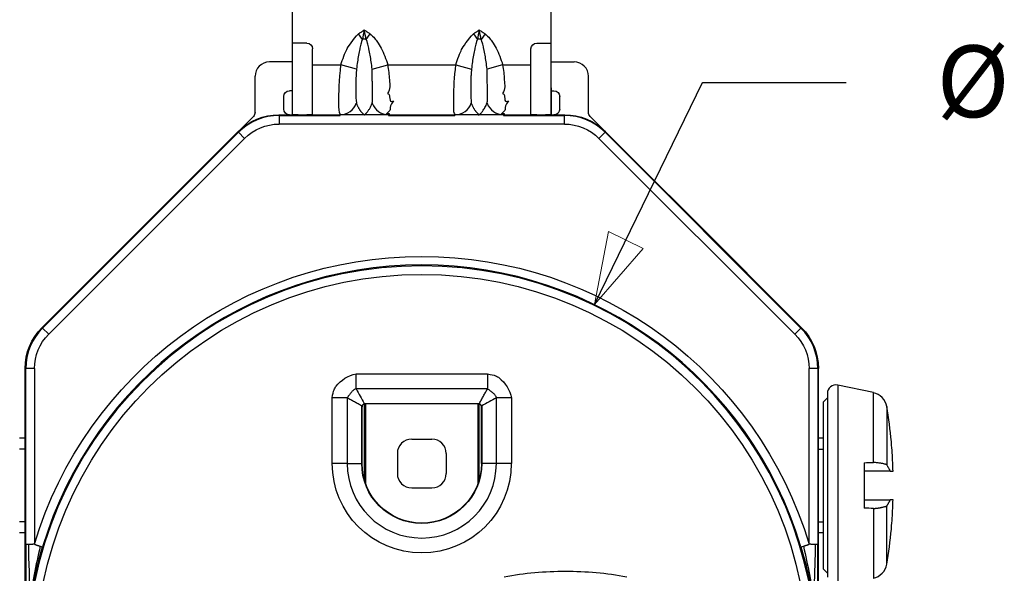
# Model space of a CAD drawing. Units: inches. Extents: x 0 to 17, y 0 to 11.
# Drawn here: x 10.2 to 11.9, y 7.3 to 8.3 of the extents above; entities that cross this region are included whole.
import ezdxf

# ---------------------------------------------------------------- set-up
doc = ezdxf.new("R2010")
doc.units = ezdxf.units.IN
doc.header["$MEASUREMENT"] = 0
doc.linetypes.add('DASHED', pattern=[0.75, 0.5, -0.25])
doc.layers.add('DIMS', color=7, linetype='Continuous')
doc.layers.add('GEOM', color=7, linetype='Continuous')
doc.styles.add('blockfont', font='simplex.shx', dxfattribs={"bigfont": 'bigfont'})

msp = doc.modelspace()

# ---------------------------------------------------------------- linework, layer by layer
at = {"layer": 'DIMS', "color": 7, "linetype": 'Continuous'}
for p, q in [((11.167, 7.804), (11.3546, 8.1907)), ((11.3546, 8.1907), (11.6046, 8.1907))]:
    msp.add_line(p, q, dxfattribs=at)
at = {"layer": 'DIMS', "color": 7, "linetype": 'Continuous', "lineweight": 0}
for p, q in [((11.3546, 8.1907), (11.167, 7.804)), ((11.1914, 7.931), (11.167, 7.804)), ((11.2517, 7.9018), (11.1914, 7.931)), ((11.167, 7.804), (11.2517, 7.9018))]:
    msp.add_line(p, q, dxfattribs=at)
at = {"layer": 'DIMS', "linetype": 'Continuous', "lineweight": 0}
msp.add_line((11.6046, 8.1907), (11.3546, 8.1907), dxfattribs=at)
at = {"layer": 'DIMS', "color": 7, "lineweight": 0}
for p, q in [((11.167, 7.804), (11.1914, 7.931)), ((11.1914, 7.931), (11.2517, 7.9018)), ((11.167, 7.804), (11.2517, 7.9018))]:
    msp.add_line(p, q, dxfattribs=at)
at = {"layer": 'GEOM', "color": 7, "linetype": 'Continuous'}
for p, q in [((10.6415, 8.1333), (10.6414, 9.2792)), ((11.0914, 8.1333), (11.0914, 9.2781)), ((10.763, 8.2657), (10.7562, 8.2753)), ((10.7697, 8.2657), (10.7765, 8.2753)), ((10.9562, 8.2753), (10.963, 8.2657)), ((10.9765, 8.2753), (10.9697, 8.2657)), ((10.6663, 8.2594), (10.6416, 8.2594)), ((11.0663, 8.2594), (11.0914, 8.2594)), ((10.6763, 8.2214), (10.6763, 8.2494)), ((11.0563, 8.2214), (11.0563, 8.2494)), ((10.6417, 8.2266), (10.6013, 8.2264)), ((11.0914, 8.2264), (11.1313, 8.2264)), ((10.6763, 8.2214), (10.7257, 8.2214)), ((10.6763, 8.1344), (10.6763, 8.2214)), ((10.7528, 8.2141), (10.7257, 8.2214)), ((10.7799, 8.2141), (10.807, 8.2214)), ((10.807, 8.2214), (10.9257, 8.2214)), ((10.9257, 8.2214), (10.9528, 8.2141)), ((11.007, 8.2214), (10.9799, 8.2141)), ((11.007, 8.2214), (11.0563, 8.2214)), ((11.0563, 8.1344), (11.0563, 8.2214)), ((10.5763, 8.1386), (10.5763, 8.2014)), ((11.1563, 8.1386), (11.1563, 8.2014)), ((10.6413, 8.1764), (10.6363, 8.1764)), ((11.0913, 8.1814), (11.0913, 8.1344)), ((11.0913, 8.1764), (11.0963, 8.1764)), ((10.6263, 8.1444), (10.6263, 8.1664)), ((11.1063, 8.1444), (11.1063, 8.1664)), ((10.5734, 8.1315), (10.3006, 7.8587)), ((10.6178, 8.1344), (10.6182, 8.1333)), ((10.6178, 8.1344), (10.6413, 8.1344)), ((10.6182, 8.1333), (10.6182, 8.1183)), ((10.6182, 8.1333), (10.7241, 8.1333)), ((10.6363, 8.1344), (10.6413, 8.1344)), ((10.6513, 8.1344), (10.6413, 8.1344)), ((10.6513, 8.1344), (10.6663, 8.1344)), ((10.6763, 8.1344), (10.6663, 8.1344)), ((10.6763, 8.1344), (10.7247, 8.1344)), ((10.808, 8.1344), (10.9247, 8.1344)), ((10.8086, 8.1333), (10.9241, 8.1333)), ((11.008, 8.1344), (11.0563, 8.1344)), ((11.0086, 8.1333), (11.1145, 8.1333)), ((11.0663, 8.1344), (11.0563, 8.1344)), ((11.0663, 8.1344), (11.0813, 8.1344)), ((11.0913, 8.1344), (11.0813, 8.1344)), ((11.0913, 8.1344), (11.0963, 8.1344)), ((11.0913, 8.1344), (11.1149, 8.1344)), ((11.1145, 8.1333), (11.1149, 8.1344)), ((11.1145, 8.1183), (11.1145, 8.1333)), ((11.4321, 7.8587), (11.1593, 8.1315)), ((10.2056, 7.7637), (10.5471, 8.1051)), ((10.2067, 7.7632), (10.5475, 8.104)), ((10.5475, 8.104), (10.5471, 8.1051)), ((10.5581, 8.0934), (10.5475, 8.104)), ((11.1145, 8.1183), (10.6182, 8.1183)), ((11.1852, 8.104), (11.1746, 8.0934)), ((11.1856, 8.1051), (11.1852, 8.104)), ((11.1852, 8.104), (11.5259, 7.7632)), ((11.1856, 8.1051), (11.5271, 7.7637)), ((10.5581, 8.0934), (10.2173, 7.7526)), ((11.5153, 7.7526), (11.1746, 8.0934)), ((10.2056, 7.7637), (10.2067, 7.7632)), ((10.2067, 7.7632), (10.2173, 7.7526)), ((11.5153, 7.7526), (11.5259, 7.7632)), ((11.5259, 7.7632), (11.5271, 7.7637)), ((10.1775, 7.6925), (10.1763, 7.693)), ((10.1763, 7.2046), (10.1763, 7.693)), ((10.1775, 7.3868), (10.1775, 7.6925)), ((10.1925, 7.6925), (10.1775, 7.6925)), ((10.1925, 7.6925), (10.1925, 7.3868)), ((11.5402, 7.3868), (11.5402, 7.6925)), ((11.5552, 7.6925), (11.5402, 7.6925)), ((11.5563, 7.693), (11.5552, 7.6925)), ((11.5552, 7.6925), (11.5552, 7.3868)), ((11.5563, 7.2046), (11.5563, 7.693)), ((10.7523, 7.6832), (10.9804, 7.6832)), ((10.7523, 7.6573), (10.7523, 7.6832)), ((10.9804, 7.6832), (10.9804, 7.6573)), ((10.9804, 7.6573), (10.7523, 7.6573)), ((11.59, 7.6638), (11.59, 7.3145)), ((11.6519, 7.6507), (11.59, 7.6638)), ((10.7105, 7.5274), (10.7105, 7.6415)), ((10.7365, 7.6415), (10.7105, 7.6415)), ((10.7365, 7.6415), (10.7365, 7.5274)), ((10.9962, 7.5274), (10.9962, 7.6415)), ((11.0222, 7.6415), (10.9962, 7.6415)), ((11.0222, 7.6415), (11.0222, 7.5274)), ((11.5719, 7.6417), (11.5644, 7.6342)), ((11.5719, 7.6491), (11.5719, 7.4892)), ((11.6519, 7.5292), (11.6519, 7.6507)), ((10.7619, 7.5274), (10.7619, 7.6269)), ((10.7625, 7.6262), (10.7619, 7.6269)), ((10.7625, 7.5274), (10.7625, 7.6262)), ((10.7664, 7.4992), (10.7664, 7.6311)), ((10.7669, 7.6319), (10.9658, 7.6319)), ((10.7669, 7.6319), (10.7675, 7.6312)), ((10.9652, 7.6312), (10.7675, 7.6312)), ((10.7688, 7.4919), (10.7688, 7.6312)), ((10.9639, 7.6312), (10.9639, 7.4919)), ((10.9652, 7.6312), (10.9658, 7.6319)), ((10.9662, 7.4992), (10.9662, 7.6311)), ((10.9708, 7.6269), (10.9702, 7.6262)), ((10.9702, 7.5274), (10.9702, 7.6262)), ((10.9708, 7.6269), (10.9708, 7.5274)), ((11.5644, 7.6342), (11.5644, 7.3442)), ((11.6752, 7.6264), (11.6752, 7.525)), ((10.1763, 7.5712), (10.1668, 7.5712)), ((11.5644, 7.5712), (11.5563, 7.5712)), ((10.8488, 7.5699), (10.8838, 7.5699)), ((11.6833, 7.5633), (11.6833, 7.5653)), ((10.8238, 7.5449), (10.8238, 7.5099)), ((10.9088, 7.5449), (10.9088, 7.5099)), ((10.7365, 7.5274), (10.7105, 7.5274)), ((10.7365, 7.5274), (10.7619, 7.5274)), ((10.7619, 7.5274), (10.7625, 7.5274)), ((10.9708, 7.5274), (10.9702, 7.5274)), ((10.9962, 7.5274), (10.9708, 7.5274)), ((11.0222, 7.5274), (10.9962, 7.5274)), ((11.6359, 7.5287), (11.6359, 7.4496)), ((11.6813, 7.5142), (11.6861, 7.5142)), ((11.5719, 7.4892), (11.5719, 7.3292)), ((10.8488, 7.4849), (10.8838, 7.4849)), ((11.6752, 7.3519), (11.6752, 7.4533)), ((11.6861, 7.4642), (11.6813, 7.4642)), ((11.6519, 7.4491), (11.6519, 7.3277)), ((10.1668, 7.4072), (10.1763, 7.4072)), ((11.5563, 7.4072), (11.5644, 7.4072)), ((11.6833, 7.413), (11.6833, 7.415)), ((11.5644, 7.3442), (11.5719, 7.3367))]:
    msp.add_line(p, q, dxfattribs=at)
at = {"layer": 'GEOM', "color": 7, "linetype": 'DASHED', "ltscale": 0.003167}
for p, q in [((10.1764, 7.5526), (10.1668, 7.5526)), ((10.1764, 7.4258), (10.1668, 7.4258))]:
    msp.add_line(p, q, dxfattribs=at)
at = {"layer": 'GEOM', "color": 7, "linetype": 'DASHED', "ltscale": 0.002675}
for p, q in [((11.5563, 7.5526), (11.5644, 7.5526)), ((11.5563, 7.4258), (11.5644, 7.4258))]:
    msp.add_line(p, q, dxfattribs=at)
at = {"layer": 'GEOM', "color": 7, "linetype": 'Continuous', "extrusion": (0, 0, -1)}
msp.add_circle((-10.8663, 7.1844), 0.6871, dxfattribs=at)
at = {"layer": 'GEOM', "color": 7, "linetype": 'Continuous'}
msp.add_circle((10.8663, 7.1844), 0.6721, dxfattribs=at)
at = {"layer": 'GEOM', "color": 7, "linetype": 'Continuous', "extrusion": (0, 0, -1)}
for centre, radius, start, end in [((-10.6663, 8.2494), 0.01, 90, 180), ((-11.0663, 8.2494), 0.01, 0, 90), ((-10.8663, 7.1844), 0.7036, 16.7175, 163.2825), ((-10.8663, 7.5274), 0.1558, -180, 0), ((-10.8663, 7.5274), 0.1045, -180, 0), ((-10.8663, 7.5274), 0.1038, 180, 360)]:
    msp.add_arc(centre, radius, start, end, dxfattribs=at)
at = {"layer": 'GEOM', "color": 7, "linetype": 'Continuous'}
for centre, radius, start, end in [((10.8663, 7.1844), 0.6886, 16.7175, 163.2825), ((11.5869, 7.6491), 0.015, 78, 180), ((11.6456, 7.6213), 0.03, 9.7293, 78), ((10.8749, 7.4892), 0.812, 5.3817, 9.7293), ((10.8488, 7.5449), 0.025, 90, 180), ((10.8838, 7.5449), 0.025, 0, 90), ((10.8663, 7.5274), 0.1298, 180, 360), ((10.8488, 7.5099), 0.025, 180, 270), ((10.8838, 7.5099), 0.025, -90, 0), ((10.8749, 7.4892), 0.812, 350.2707, 354.6183), ((11.6456, 7.357), 0.03, 282, 350.2707)]:
    msp.add_arc(centre, radius, start, end, dxfattribs=at)
for centre, major_axis, ratio, start_param, end_param in [((10.7663, 8.261), (0.015, 0), 0.325478, 1.344064, 1.797528), ((10.9663, 8.261), (0.015, 0), 0.325478, 1.344064, 1.797528), ((10.6013, 8.2014), (-0.0177, 0.0177), 0.999924, 5.497825, 7.068545), ((11.1313, 8.2014), (0.0177, 0.0177), 0.999924, 5.497825, 7.068545), ((10.7247, 8.1644), (0, 0.03), 0.978209, 3.141593, 4.382547), ((10.808, 8.1644), (0, 0.03), 0.978209, 1.900638, 3.141593), ((10.9247, 8.1644), (0, -0.03), 0.978209, 0, 1.240955), ((11.008, 8.1644), (0, -0.03), 0.978209, 5.042231, 6.283185), ((10.6182, 8.0333), (0.0383, -0.0924), 0.999969, 2.748909, 3.534276), ((11.1145, 8.0333), (0.0383, 0.0924), 0.999969, 5.890502, 6.675869), ((10.2775, 7.6925), (0.0924, -0.0383), 0.999969, 2.748909, 3.534276), ((11.4552, 7.6925), (0.0924, 0.0383), 0.999969, 5.890502, 6.675869), ((10.7669, 7.6268), (0.0047, -0.00197), 0.978639, 3.401957, 3.531702), ((10.7675, 7.6262), (-0.00354, 0.00354), 0.999924, 5.497825, 7.068545), ((10.7669, 7.6268), (0.00197, -0.0047), 0.978639, 2.751483, 2.881229), ((10.9652, 7.6262), (0.00354, 0.00354), 0.999924, 5.497825, 7.068545), ((10.9658, 7.6268), (0.00197, 0.0047), 0.978639, 0.260364, 0.39011), ((10.9658, 7.6268), (0.0047, 0.00197), 0.978639, 5.893075, 6.022821), ((10.8767, 7.4886), (0.2226, 0.7803), 0.997983, 5.039266, 5.081996), ((10.8803, 7.4674), (-0.7864, -0.1956), 0.901343, 2.936008, 2.955875), ((10.8803, 7.5109), (-0.7864, 0.1956), 0.901343, 3.32731, 3.347178), ((10.8767, 7.4897), (0.2226, -0.7803), 0.997983, 1.20119, 1.243919)]:
    msp.add_ellipse(centre, major_axis=major_axis, ratio=ratio, start_param=start_param, end_param=end_param, dxfattribs=at)
at = {"layer": 'GEOM', "color": 7, "linetype": 'Continuous', "extrusion": (0, 0, -1)}
for centre, major_axis, ratio, start_param, end_param in [((10.6363, 8.1664), (-0.00707, 0.00707), 0.999924, 5.497825, 7.068545), ((11.0963, 8.1664), (0.00707, 0.00707), 0.999924, 5.497825, 7.068545), ((10.5663, 8.1386), (0.00924, -0.00383), 0.999955, 5.890502, 6.675869), ((10.6363, 8.1444), (-0.00707, -0.00707), 0.999924, 5.497825, 7.068545), ((11.0963, 8.1444), (0.00707, -0.00707), 0.999924, 5.497825, 7.068545), ((11.1663, 8.1386), (0.00924, 0.00383), 0.999955, 2.748909, 3.534276), ((10.6178, 8.0344), (0.0383, -0.0924), 0.999955, 2.748909, 3.534276), ((11.1149, 8.0344), (0.0383, 0.0924), 0.999955, 5.890502, 6.675869), ((10.6182, 8.0333), (0.0325, -0.0785), 0.999955, 2.748909, 3.534276), ((11.1145, 8.0333), (0.0325, 0.0785), 0.999955, 5.890502, 6.675869), ((10.2763, 7.693), (-0.0924, 0.0383), 0.999955, 5.890502, 6.675869), ((11.4563, 7.693), (-0.0924, -0.0383), 0.999955, 2.748909, 3.534276), ((10.2775, 7.6925), (-0.0785, 0.0325), 0.999955, 5.890502, 6.675869), ((11.4552, 7.6925), (-0.0785, -0.0325), 0.999955, 2.748909, 3.534276)]:
    msp.add_ellipse(centre, major_axis=major_axis, ratio=ratio, start_param=start_param, end_param=end_param, dxfattribs=at)
at = {"layer": 'GEOM', "color": 7, "linetype": 'Continuous'}
for points, knots in [([(10.7257, 8.2214), (10.7271, 8.2265), (10.7288, 8.2315), (10.7326, 8.2412), (10.7347, 8.246), (10.7377, 8.2517), (10.7469, 8.2661), (10.7562, 8.2753)], [0, 0, 0, 0, 0.25, 0.25, 0.5, 0.5, 1, 1, 1, 1]), ([(10.7759, 8.2756), (10.7796, 8.2728), (10.7827, 8.2695), (10.7857, 8.266), (10.7884, 8.2623), (10.7911, 8.2585), (10.7934, 8.2546), (10.798, 8.246), (10.8001, 8.2412), (10.8039, 8.2315), (10.8056, 8.2265), (10.807, 8.2214)], [0, 0, 0, 0, 0.125, 0.125, 0.25, 0.25, 0.5, 0.5, 0.75, 0.75, 1, 1, 1, 1]), ([(10.9257, 8.2214), (10.9271, 8.2265), (10.9288, 8.2315), (10.9326, 8.2412), (10.9347, 8.246), (10.9377, 8.2517), (10.9469, 8.2661), (10.9562, 8.2753)], [0, 0, 0, 0, 0.25, 0.25, 0.5, 0.5, 1, 1, 1, 1]), ([(10.9759, 8.2756), (10.9796, 8.2728), (10.9827, 8.2695), (10.9857, 8.266), (10.9884, 8.2623), (10.9911, 8.2585), (10.9934, 8.2546), (10.998, 8.246), (11.0001, 8.2412), (11.0039, 8.2315), (11.0056, 8.2265), (11.007, 8.2214)], [0, 0, 0, 0, 0.125, 0.125, 0.25, 0.25, 0.5, 0.5, 0.75, 0.75, 1, 1, 1, 1]), ([(10.764, 8.2682), (10.7622, 8.2639), (10.7609, 8.2595), (10.7597, 8.2551), (10.7587, 8.2506), (10.7577, 8.2461), (10.7568, 8.2416), (10.755, 8.2312), (10.7537, 8.2226), (10.7528, 8.2141)], [0, 0, 0, 0, 0.125, 0.125, 0.25, 0.25, 0.5, 0.5, 1, 1, 1, 1]), ([(10.7799, 8.2141), (10.779, 8.2226), (10.7777, 8.2312), (10.7759, 8.2415), (10.775, 8.2461), (10.774, 8.2505), (10.773, 8.255), (10.7718, 8.2595), (10.7706, 8.2639), (10.7687, 8.2681)], [0, 0, 0, 0, 0.5, 0.5, 0.75, 0.75, 0.875, 0.875, 1, 1, 1, 1]), ([(10.964, 8.2682), (10.9622, 8.2639), (10.9609, 8.2595), (10.9597, 8.2551), (10.9587, 8.2506), (10.9577, 8.2461), (10.9568, 8.2416), (10.955, 8.2312), (10.9537, 8.2226), (10.9528, 8.2141)], [0, 0, 0, 0, 0.125, 0.125, 0.25, 0.25, 0.5, 0.5, 1, 1, 1, 1]), ([(10.9799, 8.2141), (10.979, 8.2226), (10.9777, 8.2312), (10.9759, 8.2415), (10.975, 8.2461), (10.974, 8.2505), (10.973, 8.255), (10.9718, 8.2595), (10.9706, 8.2639), (10.9687, 8.2681)], [0, 0, 0, 0, 0.5, 0.5, 0.75, 0.75, 0.875, 0.875, 1, 1, 1, 1]), ([(10.7247, 8.1344), (10.7223, 8.1389), (10.7218, 8.1684), (10.7226, 8.1935), (10.7257, 8.2214)], [0, 0, 0, 0, 0.25, 1, 1, 1, 1]), ([(10.7529, 8.2152), (10.7524, 8.2106), (10.7521, 8.206), (10.7519, 8.2014), (10.7517, 8.1968), (10.7515, 8.1888), (10.7515, 8.1832), (10.7515, 8.1731), (10.7515, 8.1685), (10.7517, 8.1626), (10.7525, 8.1547)], [0, 0, 0, 0, 0.125, 0.125, 0.25, 0.25, 0.5, 0.5, 0.75, 1, 1, 1, 1]), ([(10.925, 8.134), (10.9219, 8.1376), (10.9218, 8.1459), (10.922, 8.1779), (10.923, 8.199), (10.9257, 8.2214)], [0, 0, 0, 0, 0.1875, 0.375, 1, 1, 1, 1]), ([(10.9529, 8.2151), (10.9524, 8.2106), (10.9521, 8.206), (10.9519, 8.2014), (10.9517, 8.1968), (10.9515, 8.1888), (10.9515, 8.1832), (10.9515, 8.1731), (10.9515, 8.1685), (10.9517, 8.1626), (10.9525, 8.1547)], [0, 0, 0, 0, 0.125, 0.125, 0.25, 0.25, 0.5, 0.5, 0.75, 1, 1, 1, 1]), ([(10.7105, 7.6415), (10.7126, 7.655), (10.7207, 7.6692), (10.7388, 7.6812), (10.7523, 7.6832)], [0, 0, 0, 0, 0.25, 1, 1, 1, 1]), ([(10.9804, 7.6832), (10.994, 7.6812), (11.0082, 7.6731), (11.0201, 7.655), (11.0222, 7.6415)], [0, 0, 0, 0, 0.25, 1, 1, 1, 1]), ([(10.1819, 7.3862), (10.1801, 7.3863), (10.179, 7.3865), (10.1777, 7.3867), (10.1775, 7.3868), (10.1775, 7.3868)], [0, 0, 0, 0, 0.5, 0.5, 1, 1, 1, 1]), ([(10.1775, 7.3868), (10.1775, 7.3531), (10.1775, 7.3194), (10.1775, 7.2519), (10.1775, 7.2182), (10.1775, 7.1844)], [0, 0, 0, 0, 0.5, 0.5, 1, 1, 1, 1]), ([(10.2024, 7.3832), (10.1952, 7.3504), (10.188, 7.3174), (10.1797, 7.2513), (10.1776, 7.218), (10.1776, 7.1844)], [0, 0, 0, 0, 0.5, 0.5, 1, 1, 1, 1]), ([(10.1777, 7.1844), (10.1777, 7.2177), (10.1801, 7.2509), (10.1898, 7.3171), (10.197, 7.35), (10.2068, 7.3825)], [0, 0, 0, 0, 0.5, 0.5, 1, 1, 1, 1]), ([(10.1819, 7.3862), (10.1819, 7.3525), (10.1854, 7.319), (10.181, 7.2711), (10.1799, 7.2569), (10.1792, 7.2427)], [0, 0, 0, 0, 0.703435, 0.703435, 1, 1, 1, 1]), ([(10.2024, 7.3832), (10.2038, 7.3829), (10.2049, 7.3827), (10.2064, 7.3824), (10.2068, 7.3824), (10.2068, 7.3825)], [0, 0, 0, 0, 0.5, 0.5, 1, 1, 1, 1]), ([(11.5259, 7.3825), (11.5259, 7.3824), (11.5263, 7.3824), (11.5278, 7.3827), (11.5289, 7.3829), (11.5303, 7.3832)], [0, 0, 0, 0, 0.5, 0.5, 1, 1, 1, 1]), ([(11.5259, 7.3825), (11.5356, 7.35), (11.5429, 7.3171), (11.5526, 7.2509), (11.555, 7.2177), (11.555, 7.1844)], [0, 0, 0, 0, 0.5, 0.5, 1, 1, 1, 1]), ([(11.5303, 7.3832), (11.5375, 7.3504), (11.5447, 7.3174), (11.553, 7.2513), (11.5551, 7.218), (11.5551, 7.1844)], [0, 0, 0, 0, 0.5, 0.5, 1, 1, 1, 1]), ([(11.5508, 7.3862), (11.5508, 7.3525), (11.5473, 7.319), (11.5523, 7.2643), (11.5537, 7.2434), (11.5544, 7.2225)], [0, 0, 0, 0, 0.616406, 0.616406, 1, 1, 1, 1]), ([(11.5552, 7.3868), (11.5552, 7.3868), (11.555, 7.3867), (11.5537, 7.3865), (11.5526, 7.3863), (11.5508, 7.3862)], [0, 0, 0, 0, 0.5, 0.5, 1, 1, 1, 1]), ([(11.5552, 7.1844), (11.5552, 7.2182), (11.5552, 7.2519), (11.5552, 7.3194), (11.5552, 7.3531), (11.5552, 7.3868)], [0, 0, 0, 0, 0.5, 0.5, 1, 1, 1, 1]), ([(11.0097, 7.3303), (11.0273, 7.3335), (11.045, 7.3359), (11.0806, 7.3391), (11.0984, 7.3399), (11.1341, 7.3399), (11.152, 7.3391), (11.1876, 7.3359), (11.2053, 7.3335), (11.2229, 7.3303)], [0, 0, 0, 0, 0.25, 0.25, 0.5, 0.5, 0.75, 0.75, 1, 1, 1, 1])]:
    msp.add_open_spline(points, degree=3, knots=knots, dxfattribs=at)
for points, degree in [([(10.7562, 8.2753), (10.7663, 8.2821)], 1), ([(10.7663, 8.2821), (10.7652, 8.2766), (10.7641, 8.2711), (10.763, 8.2657)], 3), ([(10.7697, 8.2657), (10.7686, 8.2711), (10.7675, 8.2766), (10.7663, 8.2821)], 3), ([(10.7663, 8.2821), (10.7765, 8.2753)], 1), ([(10.9562, 8.2753), (10.9663, 8.2821)], 1), ([(10.9663, 8.2821), (10.9652, 8.2766), (10.9641, 8.2711), (10.963, 8.2657)], 3), ([(10.9697, 8.2657), (10.9686, 8.2711), (10.9675, 8.2766), (10.9663, 8.2821)], 3), ([(10.9663, 8.2821), (10.9765, 8.2753)], 1), ([(10.7802, 8.1547), (10.781, 8.1626), (10.7799, 8.2141)], 2), ([(10.807, 8.2214), (10.8085, 8.2127), (10.8094, 8.2038), (10.8099, 8.1954)], 3), ([(10.9802, 8.1547), (10.981, 8.1626), (10.9799, 8.2141)], 2), ([(11.007, 8.2214), (11.0085, 8.2127), (11.0094, 8.2038), (11.0099, 8.1954)], 3), ([(10.8099, 8.1954), (10.8108, 8.1853), (10.8119, 8.1802), (10.8067, 8.1716)], 3), ([(11.0099, 8.1954), (11.0108, 8.1853), (11.0119, 8.1802), (11.0067, 8.1716)], 3), ([(10.8067, 8.1716), (10.8143, 8.1703), (10.8061, 8.1531), (10.8174, 8.159)], 3), ([(11.0067, 8.1716), (11.0143, 8.1703), (11.0061, 8.1531), (11.0174, 8.159)], 3), ([(10.7525, 8.1547), (10.7574, 8.1414), (10.7663, 8.1344)], 2), ([(10.7663, 8.1344), (10.7729, 8.138), (10.7802, 8.1547)], 2), ([(10.8174, 8.159), (10.8043, 8.1424), (10.8191, 8.1471), (10.8044, 8.1358)], 3), ([(10.9525, 8.1547), (10.9574, 8.1414), (10.9663, 8.1344)], 2), ([(10.9647, 8.1342), (10.9697, 8.1344), (10.9802, 8.1547)], 2), ([(11.0174, 8.159), (11.0043, 8.1424), (11.0191, 8.1471), (11.0044, 8.1358)], 3), ([(10.8044, 8.1358), (10.8163, 8.1388), (10.8049, 8.1327), (10.8097, 8.1344)], 3), ([(11.0044, 8.1358), (11.0163, 8.1388), (11.0049, 8.1327), (11.0097, 8.1344)], 3), ([(10.7663, 8.1344), (10.7495, 8.1344), (10.7323, 8.1344), (10.7247, 8.1344)], 3), ([(10.808, 8.1344), (10.8004, 8.1344), (10.7832, 8.1344), (10.7663, 8.1344)], 3), ([(10.9663, 8.1344), (10.9495, 8.1344), (10.9323, 8.1344), (10.9247, 8.1344)], 3), ([(11.008, 8.1344), (11.0004, 8.1344), (10.9831, 8.1344), (10.9663, 8.1344)], 3), ([(10.7523, 7.6573), (10.7469, 7.6574), (10.7365, 7.6415)], 2), ([(10.7523, 7.6573), (10.7569, 7.6488), (10.7616, 7.6404), (10.7662, 7.6319)], 3), ([(10.9665, 7.6319), (10.9804, 7.6573)], 1), ([(10.9962, 7.6415), (10.9963, 7.6469), (10.9804, 7.6573)], 2), ([(10.7619, 7.6275), (10.7365, 7.6415)], 1), ([(10.9962, 7.6415), (10.9877, 7.6368), (10.9793, 7.6322), (10.9708, 7.6276)], 3), ([(10.7619, 7.6275), (10.7662, 7.6319)], 1), ([(10.9665, 7.6319), (10.9708, 7.6275)], 1), ([(11.6359, 7.5287), (11.6412, 7.5289), (11.6465, 7.5291), (11.6519, 7.5292)], 3), ([(11.6752, 7.525), (11.671, 7.5275), (11.6519, 7.5292)], 2), ([(11.6752, 7.525), (11.6813, 7.5142)], 1), ([(11.6813, 7.5142), (11.6359, 7.5142)], 1), ([(11.6359, 7.4642), (11.6813, 7.4642)], 1), ([(11.6519, 7.4491), (11.6627, 7.4494), (11.6752, 7.4533)], 2), ([(11.6813, 7.4642), (11.6752, 7.4533)], 1), ([(11.6519, 7.4491), (11.6465, 7.4492), (11.6412, 7.4494), (11.6359, 7.4496)], 3), ([(10.1925, 7.3868), (10.1819, 7.3862)], 1), ([(10.1925, 7.3868), (10.2024, 7.3832)], 1), ([(11.5303, 7.3832), (11.5402, 7.3868)], 1), ([(11.5508, 7.3862), (11.5402, 7.3868)], 1)]:
    msp.add_open_spline(points, degree=degree, dxfattribs=at)

# ---------------------------------------------------------------- texts
at = {"layer": 'DIMS', "color": 7, "linetype": 'Continuous', "lineweight": 0, "style": 'blockfont'}
msp.add_text('%%C', height=0.125, dxfattribs=at).set_placement((11.7619, 8.1302))

doc.saveas('drawing.dxf')
